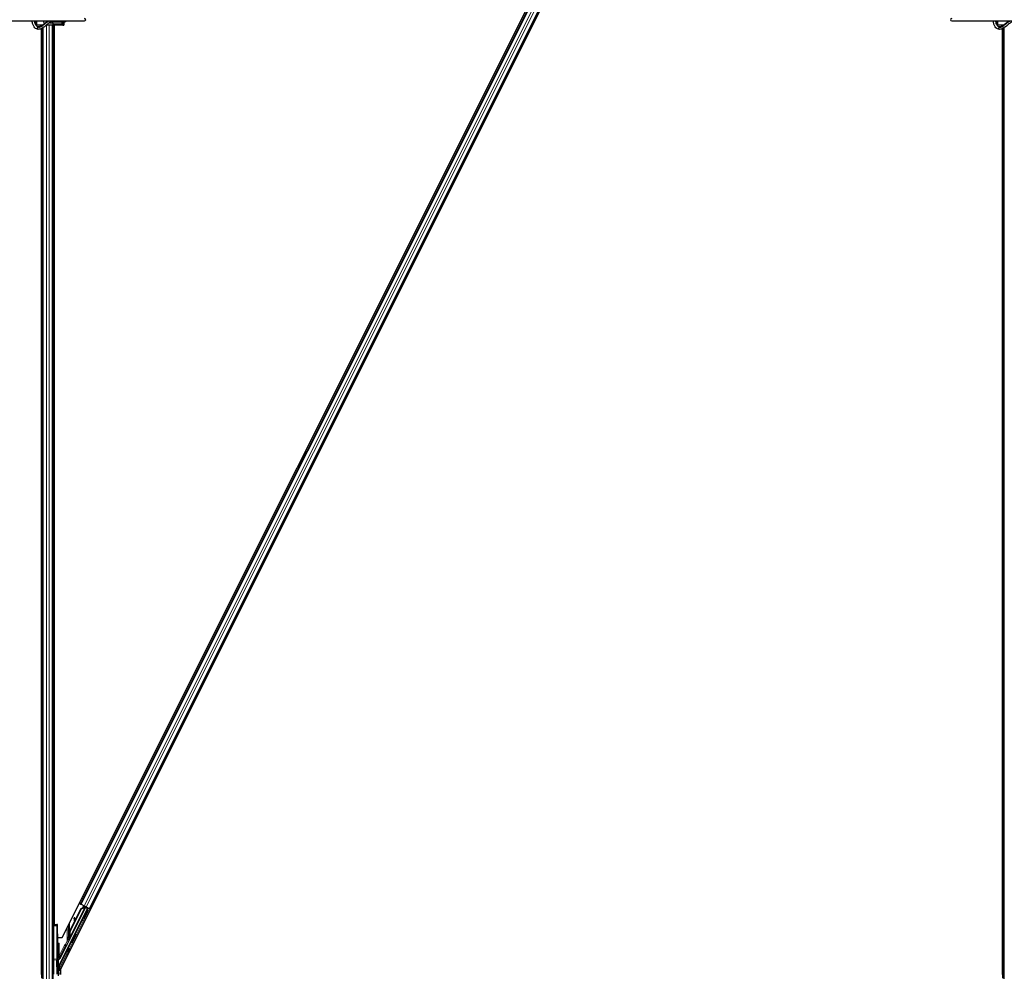
# Model space of a CAD drawing. Units: inches. Extents: x 0.4 to 33.6, y 0.4 to 21.6.
# Drawn here: x 11.3 to 14.4, y 9 to 12 of the extents above; entities that cross this region are included whole.
import ezdxf

# ---------------------------------------------------------------- set-up
doc = ezdxf.new("R2010")
doc.units = ezdxf.units.IN
doc.header["$MEASUREMENT"] = 0
doc.layers.add('Visible (ANSI)', color=7, linetype='Continuous', lineweight=25)
doc.layers.add('Visible Narrow (ANSI)', color=7, linetype='Continuous', lineweight=18)

msp = doc.modelspace()

# ---------------------------------------------------------------- linework, layer by layer
at = {"layer": 'Visible (ANSI)'}
for p, q in [((11.45152, 9.11199), (14.24496, 14.69886)), ((11.50904, 9.2168), (14.24905, 14.69682)), ((14.27996, 14.68137), (11.44599, 9.01343)), ((11.53723, 9.2027), (14.27724, 14.68272)), ((11.22819, 11.97386), (11.52079, 11.97386)), ((11.36827, 11.97386), (11.36827, 11.9629)), ((11.36957, 11.96058), (11.37128, 11.96058)), ((11.37128, 11.97386), (11.37128, 11.96058)), ((11.38936, 11.96058), (11.37128, 11.96058)), ((11.38672, 11.95881), (11.38672, 11.96058)), ((11.38678, 11.96058), (11.38678, 11.95885)), ((11.42253, 11.96058), (11.40191, 11.96058)), ((11.40253, 11.97386), (11.40253, 11.9712)), ((11.41253, 11.96739), (11.41211, 11.96855)), ((11.41253, 11.96739), (11.41322, 11.96928)), ((11.42253, 11.96739), (11.41253, 11.96739)), ((11.42191, 11.97285), (11.42191, 11.96836)), ((11.42191, 11.96058), (11.42191, 9.14908)), ((11.42253, 11.96739), (11.42253, 11.97233)), ((11.42253, 11.96739), (11.42253, 11.9637)), ((11.45066, 11.9637), (11.42253, 11.9637)), ((11.42253, 11.9637), (11.42253, 11.96058)), ((11.45378, 11.96058), (11.42253, 11.96058)), ((11.42578, 11.96058), (11.42578, 9.15283)), ((11.42585, 11.96058), (11.42585, 9.15283)), ((11.4267, 11.97089), (11.45918, 11.97089)), ((11.45066, 11.97089), (11.45066, 11.9637)), ((11.45378, 11.97089), (11.45378, 11.96058)), ((11.45378, 11.96058), (11.4568, 11.96058)), ((11.4568, 11.97089), (11.4568, 11.96058)), ((14.22819, 11.97386), (14.52079, 11.97386)), ((14.36827, 11.97386), (14.36827, 11.9629)), ((14.36957, 11.96058), (14.37128, 11.96058)), ((14.37128, 11.97386), (14.37128, 11.96058)), ((14.38936, 11.96058), (14.37128, 11.96058)), ((14.38672, 11.95881), (14.38672, 11.96058)), ((14.38678, 11.96058), (14.38678, 11.95885)), ((11.38672, 8.99733), (11.38672, 11.94993)), ((11.38678, 11.94996), (11.38678, 8.985)), ((11.39066, 11.95206), (11.39066, 8.91477)), ((14.38672, 8.99733), (14.38672, 11.94993)), ((14.38678, 11.94996), (14.38678, 8.985)), ((14.39066, 11.95206), (14.39066, 8.91477)), ((11.44014, 9.02167), (11.53062, 9.20262)), ((11.52425, 9.2058), (11.46519, 9.08767)), ((11.47656, 9.13381), (11.51094, 9.20258)), ((11.47726, 9.13346), (11.51165, 9.20222)), ((11.52531, 9.20795), (11.47752, 9.11238)), ((11.49202, 9.16602), (11.51043, 9.20283)), ((11.50904, 9.2168), (11.50495, 9.21884)), ((11.50904, 9.2168), (11.50928, 9.21667)), ((11.51043, 9.20283), (11.51527, 9.20466)), ((11.51054, 9.21604), (11.52032, 9.21116)), ((11.51094, 9.20258), (11.52094, 9.20639)), ((11.51165, 9.20222), (11.51094, 9.20258)), ((11.51165, 9.20222), (11.52165, 9.20603)), ((11.51686, 9.20769), (11.51895, 9.21184)), ((11.51984, 9.20597), (11.52201, 9.21031)), ((11.51993, 9.20653), (11.51996, 9.20651)), ((11.52184, 9.2104), (11.52042, 9.20754)), ((11.52094, 9.20639), (11.52125, 9.20623)), ((11.52125, 9.20623), (11.52165, 9.20603)), ((11.52201, 9.21031), (11.5238, 9.20941)), ((11.52201, 9.21031), (11.52201, 9.21031)), ((11.5238, 9.20941), (11.52344, 9.2087)), ((11.52353, 9.20886), (11.5238, 9.20942)), ((11.52431, 9.20847), (11.52353, 9.20886)), ((11.5238, 9.20942), (11.5238, 9.20941)), ((11.52427, 9.20587), (11.52425, 9.2058)), ((11.53062, 9.20262), (11.52425, 9.2058)), ((11.52531, 9.20797), (11.52431, 9.20847)), ((11.52455, 9.20644), (11.53156, 9.20294)), ((11.52531, 9.20797), (11.52559, 9.20852)), ((11.52633, 9.20815), (11.53601, 9.20331)), ((11.52715, 9.20514), (11.52819, 9.20722)), ((11.53217, 9.20314), (11.52735, 9.20555)), ((11.53663, 9.20188), (11.52775, 9.20633)), ((11.53118, 9.19699), (11.52894, 9.19811)), ((11.53156, 9.20294), (11.52914, 9.19801)), ((11.52947, 9.19784), (11.53217, 9.20314)), ((11.53156, 9.20294), (11.53062, 9.20262)), ((11.5319, 9.19663), (11.53118, 9.19699)), ((11.53325, 9.2035), (11.53217, 9.20314)), ((11.53995, 9.20134), (11.53723, 9.2027)), ((11.47605, 9.13407), (11.4903, 9.16257)), ((11.49074, 9.17423), (11.48876, 9.17395)), ((11.49085, 9.17417), (11.48887, 9.17389)), ((11.49043, 9.16157), (11.48895, 9.17245)), ((11.4891, 9.17237), (11.49059, 9.16189)), ((11.49216, 9.16503), (11.49108, 9.17265)), ((11.5186, 9.17184), (11.51636, 9.17295)), ((11.51932, 9.17148), (11.5186, 9.17184)), ((11.42191, 9.15276), (11.42559, 9.15283)), ((11.42191, 9.0453), (11.42191, 9.14908)), ((11.42559, 9.15283), (11.4351, 9.15299)), ((11.43503, 9.14924), (11.43503, 9.04522)), ((11.4363, 9.15302), (11.4351, 9.15299)), ((11.4369, 9.11199), (11.45152, 9.11199)), ((11.4733, 9.10889), (11.47335, 9.10886)), ((11.47335, 9.10886), (11.47589, 9.11393)), ((11.47342, 9.10883), (11.47335, 9.10886)), ((11.47587, 9.11373), (11.47342, 9.10883)), ((11.47342, 9.10883), (11.47344, 9.10882)), ((11.47344, 9.10882), (11.47456, 9.11105)), ((11.47523, 9.10792), (11.47344, 9.10882)), ((11.47492, 9.10773), (11.47396, 9.10821)), ((11.47456, 9.11105), (11.47635, 9.11016)), ((11.47635, 9.11016), (11.47523, 9.10792)), ((11.47595, 9.11565), (11.47564, 9.1158)), ((11.47573, 9.11326), (11.47651, 9.11287)), ((11.47635, 9.11545), (11.47595, 9.11565)), ((11.47651, 9.11287), (11.47752, 9.11237)), ((11.48179, 9.09731), (11.47955, 9.09843)), ((11.49436, 9.12246), (11.49213, 9.12358)), ((11.43739, 9.09439), (11.43833, 9.09439)), ((11.43833, 9.09439), (11.44208, 9.09439)), ((11.46357, 9.0858), (11.44356, 9.04577)), ((11.42191, 9.04076), (11.42191, 9.0453)), ((11.42191, 9.04076), (11.42191, 5.99495)), ((11.43615, 8.99799), (11.43506, 9.04215)), ((11.44816, 9.05756), (11.44816, 9.05817)), ((11.43835, 9.01296), (11.43835, 8.9931)), ((11.44268, 9.01289), (11.43835, 9.01289)), ((11.44253, 9.02177), (11.43839, 9.01349)), ((11.44141, 9.01953), (11.44141, 9.01289)), ((11.44599, 9.01289), (11.44268, 9.01289)), ((11.4463, 9.01405), (11.44382, 9.01405)), ((11.44599, 9.01343), (11.44599, 8.99733))]:
    msp.add_line(p, q, dxfattribs=at)
for centre, radius, start, end in [((11.52079, 11.97776), 0.00391, 270, 90), ((14.22819, 11.97776), 0.00391, 90, 270), ((11.42566, 9.14908), 0.00375, 91, 180)]:
    msp.add_arc(centre, radius, start, end, dxfattribs=at)
for centre, major_axis, ratio, start_param, end_param in [((11.39878, 11.97776), (0, 0.01219), 0.5641026, 1.8970671, 2.8061319), ((11.39878, 11.97776), (0, 0.01219), 0.5641026, 4.3290807, 4.3861182), ((11.42628, 11.97776), (0, 0.01219), 0.5641026, 2.0010034, 2.5646613), ((11.4267, 11.98089), (0, -0.01), 0.8044234, 5.4921718, 6.2831853), ((11.45918, 11.98089), (0, -0.01), 0.8044234, 5.4921718, 7.0741988), ((11.52265, 9.18553), (-0.00629, -0.01258), 0.0174524, 3.1415927, 6.2831853), ((11.51211, 9.19081), (0.00785, 0.01571), 0.005236, 6.0082962, 6.2832232), ((11.52073, 9.20813), (-0.0008, -0.0016), 0.005236, 5.0963579, 6.2832232), ((11.5366, 9.20182), (0.00335, -0.00168), 0.0174551, 1.5707963, 3.1241394), ((11.48927, 9.17023), (-0.00052, 0.00371), 0.0043131, 5.8304198, 7.2156469), ((11.48576, 9.19585), (0.00345, -0.02476), 0.0043131, 5.8304198, 6.7300135), ((11.48939, 9.17018), (-0.00052, 0.00371), 0.0043131, 5.3447865, 6.7300135), ((11.49125, 9.17051), (-0.00052, 0.00371), 0.0043131, 6.0839042, 6.2831853), ((11.49137, 9.17045), (-0.00052, 0.00371), 0.0043131, 5.3447865, 6.2831853), ((11.4351, 9.14924), (0, 0.00375), 0.0174497, 0.0003046, 1.5707963), ((11.49358, 9.1253), (0.0095, 0.01901), 0.9225381, 1.5707872, 2.265417), ((11.49401, 9.12508), (0.0095, 0.01901), 0.9184464, 1.5708053, 2.4612423), ((11.49472, 9.12473), (0.0095, 0.01901), 0.9184464, 1.5708053, 2.4612423), ((11.43739, 9.12564), (0, 0.03125), 0.0174551, 1.6327405, 3.1415927), ((11.47661, 9.11562), (-0.00523, -0.01045), 0.005236, 0.8740654, 1.4212001), ((11.47746, 9.11519), (-0.00349, -0.00699), 0.0174524, 5.9994549, 6.2831853), ((11.48407, 9.13006), (-0.0095, -0.01901), 0.005236, 6.2831818, 6.7731391), ((11.4784, 9.11472), (-0.00361, -0.00721), 0.005236, 6.0335082, 6.6588885), ((11.48585, 9.12916), (-0.0095, -0.01901), 0.005236, 0, 0.4899538), ((11.48584, 9.111), (-0.00629, -0.01258), 0.0174524, 3.1415927, 6.2831853), ((11.46469, 9.08524), (-0.00112, 0.00056), 0.9998477, 5.7847198, 6.2831853), ((11.4351, 9.04522), (0, -0.00375), 0.0174517, 4.712389, 5.6691126), ((11.44014, 9.04717), (0.00373, -0.00043), 0.9269085, 3.2665531, 4.8198962), ((11.43775, 9.05576), (0, 0.00806), 0.0174551, 4.4272237, 8.2867603), ((11.4402, 9.04745), (-0.00086, -0.00366), 0.9971265, 0.2150144, 1.3383287), ((11.44711, 9.05576), (0.00403, 0.00806), 0.0156113, 4.0535486, 4.9448482), ((11.44711, 9.05576), (0.00403, 0.00806), 0.0156113, 1.2759309, 2.0976391), ((11.44014, 9.01343), (0.00296, 0.00234), 0.982226, 1.9997867, 2.4633615), ((11.44014, 9.02181), (-0.00375, -0.0075), 0.0078042, 0.4654161, 1.5551844), ((11.4421, 9.01296), (-0.00365, 0.00086), 0.9998392, 0.0905962, 0.2317874), ((11.44208, 9.01297), (0.0016, -0.00342), 0.982226, 3.8198238, 4.1422074), ((11.44251, 9.01382), (0, 0.00839), 0.0078042, 4.8897033, 5.9589604), ((11.44382, 9.0153), (-0.000884, -0.000884), 0.9996955, 6.1806823, 7.0684312)]:
    msp.add_ellipse(centre, major_axis=major_axis, ratio=ratio, start_param=start_param, end_param=end_param, dxfattribs=at)
for centre, major_axis, ratio in [((11.52489, 9.18441), (0.00629, 0.01258), 0.0174524), ((11.52561, 9.18405), (0.00629, 0.01258), 0.0174524), ((11.51044, 9.16019), (0.00559, 0.01118), 0.0174551), ((11.43589, 9.12151), (0, -0.0125), 0.0174551), ((11.48808, 9.10989), (-0.00629, -0.01258), 0.0174524), ((11.43589, 9.07776), (0, -0.0125), 0.0174551)]:
    msp.add_ellipse(centre, major_axis=major_axis, ratio=ratio, dxfattribs=at)
for points, knots in [([(11.37685, 11.94761), (11.37491, 11.94761), (11.37298, 11.94805), (11.36925, 11.94973), (11.36749, 11.95103), (11.36415, 11.95446), (11.36264, 11.95668), (11.3601, 11.96179), (11.3591, 11.9647), (11.35798, 11.96975), (11.35768, 11.97179), (11.35751, 11.97386)], [0, 0, 0, 0, 0.2625298, 0.2625298, 0.5478142, 0.5478142, 0.8738751, 0.8738751, 1.2148519, 1.2148519, 1.433712, 1.433712, 1.433712, 1.433712]), ([(11.37685, 11.95542), (11.37612, 11.95542), (11.37539, 11.95556), (11.37342, 11.95638), (11.37213, 11.95732), (11.36989, 11.95997), (11.36894, 11.96146), (11.3673, 11.96497), (11.36662, 11.96697), (11.36577, 11.97064), (11.36551, 11.97223), (11.36535, 11.97386)], [0, 0, 0, 0, 0.2419991, 0.2419991, 0.6111881, 0.6111881, 0.9059874, 0.9059874, 1.1997641, 1.1997641, 1.4066818, 1.4066818, 1.4066818, 1.4066818]), ([(11.40606, 11.97386), (11.40554, 11.97349), (11.40504, 11.97312), (11.40147, 11.97044), (11.39859, 11.96798), (11.39302, 11.96335), (11.39034, 11.96118), (11.38646, 11.95861), (11.38519, 11.95787), (11.38271, 11.95666), (11.38151, 11.9562), (11.37915, 11.95558), (11.37801, 11.95542), (11.37685, 11.95542)], [1.34118228, 1.34118228, 1.34118228, 1.34118228, 1.37068845, 1.37068845, 1.55049175, 1.55049175, 1.73029505, 1.73029505, 1.8201967, 1.8201967, 1.91009835, 1.91009835, 2, 2, 2, 2]), ([(11.42159, 11.97316), (11.42012, 11.97277), (11.41867, 11.97221), (11.41565, 11.97076), (11.41409, 11.96986), (11.40942, 11.96678), (11.40631, 11.96425), (11.40005, 11.95903), (11.3969, 11.95634), (11.39193, 11.95282), (11.39023, 11.95174), (11.38669, 11.94985), (11.38484, 11.94906), (11.38097, 11.94794), (11.37895, 11.94761), (11.37685, 11.94761)], [1.10662543, 1.10662543, 1.10662543, 1.10662543, 1.2, 1.2, 1.3, 1.3, 1.5, 1.5, 1.7, 1.7, 1.8, 1.8, 1.9, 1.9, 2, 2, 2, 2]), ([(14.37685, 11.94761), (14.37491, 11.94761), (14.37298, 11.94805), (14.36925, 11.94973), (14.36749, 11.95103), (14.36415, 11.95446), (14.36264, 11.95668), (14.3601, 11.96179), (14.3591, 11.9647), (14.35798, 11.96975), (14.35768, 11.97179), (14.35751, 11.97386)], [0, 0, 0, 0, 0.2625298, 0.2625298, 0.5478142, 0.5478142, 0.8738751, 0.8738751, 1.2148519, 1.2148519, 1.433712, 1.433712, 1.433712, 1.433712]), ([(14.37685, 11.95542), (14.37612, 11.95542), (14.37539, 11.95556), (14.37342, 11.95638), (14.37213, 11.95732), (14.36989, 11.95997), (14.36894, 11.96146), (14.3673, 11.96497), (14.36662, 11.96697), (14.36577, 11.97064), (14.36551, 11.97223), (14.36535, 11.97386)], [0, 0, 0, 0, 0.2419991, 0.2419991, 0.6111881, 0.6111881, 0.9059874, 0.9059874, 1.1997641, 1.1997641, 1.4066818, 1.4066818, 1.4066818, 1.4066818]), ([(14.40606, 11.97386), (14.40554, 11.97349), (14.40504, 11.97312), (14.40147, 11.97044), (14.39859, 11.96798), (14.39302, 11.96335), (14.39034, 11.96118), (14.38646, 11.95861), (14.38519, 11.95787), (14.38271, 11.95666), (14.38151, 11.9562), (14.37915, 11.95558), (14.37801, 11.95542), (14.37685, 11.95542)], [1.34118228, 1.34118228, 1.34118228, 1.34118228, 1.37068845, 1.37068845, 1.55049175, 1.55049175, 1.73029505, 1.73029505, 1.8201967, 1.8201967, 1.91009835, 1.91009835, 2, 2, 2, 2]), ([(14.42159, 11.97316), (14.42012, 11.97277), (14.41867, 11.97221), (14.41565, 11.97076), (14.41409, 11.96986), (14.40942, 11.96678), (14.40631, 11.96425), (14.40005, 11.95903), (14.3969, 11.95634), (14.39193, 11.95282), (14.39023, 11.95174), (14.38669, 11.94985), (14.38484, 11.94906), (14.38097, 11.94794), (14.37895, 11.94761), (14.37685, 11.94761)], [1.10662543, 1.10662543, 1.10662543, 1.10662543, 1.2, 1.2, 1.3, 1.3, 1.5, 1.5, 1.7, 1.7, 1.8, 1.8, 1.9, 1.9, 2, 2, 2, 2]), ([(11.51497, 9.2041), (11.51507, 9.2043), (11.51516, 9.20446), (11.51526, 9.20465), (11.51529, 9.20469), (11.51535, 9.20479), (11.51538, 9.20484), (11.51544, 9.20494), (11.51547, 9.20498), (11.51552, 9.20505), (11.51553, 9.20507), (11.51555, 9.20509)], [0.671054099, 0.671054099, 0.671054099, 0.671054099, 0.717987198, 0.717987198, 0.730208171, 0.730208171, 0.738217379, 0.738217379, 0.742599032, 0.742599032, 0.744565292, 0.744565292, 0.744565292, 0.744565292]), ([(11.51534, 9.20469), (11.51534, 9.20469), (11.51534, 9.2047), (11.51538, 9.20476), (11.51541, 9.20483), (11.51553, 9.20506), (11.51563, 9.20526), (11.5159, 9.20579), (11.51609, 9.20615), (11.51647, 9.2069), (11.51666, 9.20729), (11.51686, 9.20769)], [0.11479847, 0.11479847, 0.11479847, 0.11479847, 0.12346907, 0.12346907, 0.14059187, 0.14059187, 0.16890263, 0.16890263, 0.20338119, 0.20338119, 0.23303216, 0.23303216, 0.23303216, 0.23303216]), ([(11.52353, 9.20886), (11.52327, 9.20835), (11.52293, 9.20791), (11.52248, 9.2075), (11.52204, 9.20709), (11.52151, 9.20673), (11.52094, 9.20639)], [0, 0, 0, 0, 0.041952806, 0.041952806, 0.041952806, 0.083905617, 0.083905617, 0.083905617, 0.083905617]), ([(11.52165, 9.20603), (11.52238, 9.20618), (11.52305, 9.20636), (11.52362, 9.20659), (11.52403, 9.20676), (11.52438, 9.20695), (11.52467, 9.20718), (11.52495, 9.20741), (11.52517, 9.20767), (11.52531, 9.20797)], [0, 0, 0, 0, 0.04830059, 0.04830059, 0.04830059, 0.08291018, 0.08291018, 0.08291018, 0.11752004, 0.11752004, 0.11752004, 0.11752004]), ([(11.42559, 9.15283), (11.42559, 9.15283), (11.42558, 9.15283), (11.42512, 9.15282), (11.42419, 9.1527), (11.42335, 9.15243), (11.42293, 9.1523), (11.4229, 9.15229)], [-0.183958478, -0.183958478, -0.183958478, -0.183958478, -0.18346762, -0.18346762, -0.146774096, -0.110080572, -0.108118617, -0.108118617, -0.108118617, -0.108118617]), ([(11.43685, 9.1237), (11.43684, 9.12752), (11.43683, 9.13128), (11.43677, 9.13885), (11.43672, 9.14209), (11.43661, 9.1481), (11.43654, 9.14993), (11.43644, 9.15229), (11.43637, 9.15302), (11.4363, 9.15302)], [0, 0, 0, 0, 0.2327783, 0.2327783, 0.5074668, 0.5074668, 0.9065084, 0.9065084, 1.4563192, 1.4563192, 1.4563192, 1.4563192]), ([(11.46998, 9.10566), (11.46973, 9.10577), (11.4695, 9.10593), (11.46917, 9.10625), (11.46905, 9.10639), (11.4688, 9.10677), (11.46868, 9.10702), (11.46854, 9.10753), (11.46852, 9.1078), (11.46853, 9.10814), (11.46854, 9.10824), (11.46857, 9.10844), (11.46859, 9.10854), (11.46863, 9.10868), (11.46865, 9.10873), (11.46869, 9.10885), (11.46871, 9.10891), (11.4688, 9.10913), (11.46887, 9.10929), (11.46908, 9.10979), (11.46925, 9.11016), (11.46974, 9.1112), (11.4701, 9.11195), (11.47088, 9.11355), (11.4713, 9.1144), (11.47217, 9.11616), (11.47262, 9.11708), (11.47351, 9.11885), (11.47395, 9.11972), (11.47436, 9.12053)], [0, 0, 0, 0, 0.01656436, 0.01656436, 0.02794553, 0.02794553, 0.04435794, 0.04435794, 0.06043919, 0.06043919, 0.06685693, 0.06685693, 0.07533861, 0.07533861, 0.08238846, 0.08238846, 0.09413143, 0.09413143, 0.12928921, 0.12928921, 0.180026, 0.180026, 0.24817753, 0.24817753, 0.31037329, 0.31037329, 0.37182729, 0.37182729, 0.43125334, 0.43125334, 0.43125334, 0.43125334]), ([(11.47404, 9.10817), (11.47396, 9.10801), (11.47388, 9.10787), (11.47357, 9.10728), (11.4734, 9.10698), (11.4732, 9.10665), (11.47316, 9.1066), (11.47308, 9.10649), (11.47304, 9.10643), (11.47295, 9.10632), (11.47291, 9.10628), (11.47281, 9.10616), (11.47273, 9.10609), (11.47256, 9.10594), (11.47246, 9.10587), (11.47219, 9.10571), (11.47202, 9.10562), (11.47161, 9.10548), (11.47136, 9.10544), (11.47085, 9.10542), (11.47058, 9.10545), (11.47021, 9.10556), (11.47009, 9.10561), (11.46998, 9.10566)], [1.26596871, 1.26596871, 1.26596871, 1.26596871, 1.28466578, 1.28466578, 1.34790536, 1.34790536, 1.35989608, 1.35989608, 1.36796772, 1.36796772, 1.37313113, 1.37313113, 1.38013645, 1.38013645, 1.38797944, 1.38797944, 1.39961378, 1.39961378, 1.41469381, 1.41469381, 1.43085453, 1.43085453, 1.43856075, 1.43856075, 1.43856075, 1.43856075]), ([(11.47564, 9.1158), (11.47565, 9.11576), (11.47566, 9.11573), (11.47567, 9.11569), (11.47567, 9.11566), (11.47568, 9.11562), (11.47569, 9.11558), (11.4757, 9.11555), (11.4757, 9.11551), (11.47571, 9.11548), (11.47572, 9.11544), (11.47572, 9.11541), (11.47573, 9.11537), (11.47574, 9.11534), (11.47574, 9.1153), (11.47575, 9.11527), (11.47576, 9.11523), (11.47576, 9.1152), (11.47577, 9.11516), (11.47578, 9.11512), (11.47578, 9.11508), (11.47579, 9.11503), (11.4758, 9.11501), (11.4758, 9.11499), (11.4758, 9.11496), (11.47581, 9.11493), (11.47581, 9.11489), (11.47582, 9.11486), (11.47583, 9.11483), (11.47583, 9.1148), (11.47583, 9.11476), (11.47584, 9.11473), (11.47584, 9.1147), (11.47585, 9.11467), (11.47585, 9.11464), (11.47586, 9.1146), (11.47586, 9.11457), (11.47586, 9.11454), (11.47587, 9.11451), (11.47587, 9.11448), (11.47587, 9.11445), (11.47587, 9.11442), (11.47588, 9.11439), (11.47588, 9.11436), (11.47588, 9.11433), (11.47588, 9.1143), (11.47588, 9.11427), (11.47589, 9.11424), (11.47589, 9.11421), (11.47589, 9.11418), (11.47589, 9.11416), (11.47589, 9.11413), (11.47589, 9.11409), (11.47589, 9.11406), (11.47589, 9.11402), (11.47589, 9.114), (11.47589, 9.11398), (11.47589, 9.11396), (11.47589, 9.11394), (11.47588, 9.11391), (11.47588, 9.11388), (11.47588, 9.11386), (11.47588, 9.11383), (11.47588, 9.11381), (11.47587, 9.11378), (11.47587, 9.11375), (11.47587, 9.11373), (11.47586, 9.1137), (11.47586, 9.11368), (11.47585, 9.11366), (11.47585, 9.11363), (11.47585, 9.11361), (11.47584, 9.11359), (11.47584, 9.11356), (11.47583, 9.11354), (11.47582, 9.11352), (11.47582, 9.11349), (11.47581, 9.11347), (11.4758, 9.11345), (11.4758, 9.11343), (11.47579, 9.11341), (11.47578, 9.11339), (11.47577, 9.11336), (11.47576, 9.11334), (11.47576, 9.11332), (11.47575, 9.1133), (11.47574, 9.11328), (11.47573, 9.11326)], [0, 0, 0, 0, 0.002346749, 0.002346749, 0.002346749, 0.004698508, 0.004698508, 0.004698508, 0.007052327, 0.007052327, 0.007052327, 0.009405267, 0.009405267, 0.009405267, 0.011754434, 0.011754434, 0.011754434, 0.014097016, 0.014097016, 0.014097016, 0.017052365, 0.017052365, 0.017052365, 0.018755583, 0.018755583, 0.018755583, 0.021080949, 0.021080949, 0.021080949, 0.023405692, 0.023405692, 0.023405692, 0.025728618, 0.025728618, 0.025728618, 0.028048554, 0.028048554, 0.028048554, 0.030364354, 0.030364354, 0.030364354, 0.032674905, 0.032674905, 0.032674905, 0.034979129, 0.034979129, 0.034979129, 0.037275988, 0.037275988, 0.037275988, 0.039564488, 0.039564488, 0.039564488, 0.042479447, 0.042479447, 0.042479447, 0.044115395, 0.044115395, 0.044115395, 0.046386054, 0.046386054, 0.046386054, 0.048655059, 0.048655059, 0.048655059, 0.050921413, 0.050921413, 0.050921413, 0.05318414, 0.05318414, 0.05318414, 0.055442288, 0.055442288, 0.055442288, 0.057694932, 0.057694932, 0.057694932, 0.059941178, 0.059941178, 0.059941178, 0.062180163, 0.062180163, 0.062180163, 0.06441106, 0.06441106, 0.06441106, 0.066633081, 0.066633081, 0.066633081, 0.066633081]), ([(11.47752, 9.11237), (11.47753, 9.11239), (11.47754, 9.11241), (11.47754, 9.11243), (11.47755, 9.11245), (11.47756, 9.11247), (11.47756, 9.11249), (11.47757, 9.11252), (11.47758, 9.11254), (11.47758, 9.11256), (11.47758, 9.11259), (11.47759, 9.11261), (11.47759, 9.11263), (11.47759, 9.11266), (11.47759, 9.11268), (11.47759, 9.11271), (11.47759, 9.11274), (11.47759, 9.11276), (11.47759, 9.11279), (11.47759, 9.11282), (11.47758, 9.11284), (11.47758, 9.11287), (11.47758, 9.1129), (11.47757, 9.11293), (11.47757, 9.11296), (11.47756, 9.11299), (11.47756, 9.11302), (11.47755, 9.11305), (11.47754, 9.11307), (11.47754, 9.1131), (11.47753, 9.11313), (11.47752, 9.11316), (11.47751, 9.1132), (11.4775, 9.11324), (11.47749, 9.11327), (11.47747, 9.11331), (11.47746, 9.11334), (11.47745, 9.11338), (11.47744, 9.11341), (11.47742, 9.11344), (11.47741, 9.11348), (11.4774, 9.11352), (11.47738, 9.11355), (11.47737, 9.11359), (11.47735, 9.11362), (11.47733, 9.11366), (11.47732, 9.1137), (11.4773, 9.11374), (11.47728, 9.11377), (11.47727, 9.11381), (11.47725, 9.11385), (11.47723, 9.11389), (11.47721, 9.11393), (11.47719, 9.11397), (11.47717, 9.11401), (11.47715, 9.11406), (11.47712, 9.11411), (11.47709, 9.11416), (11.47708, 9.11419), (11.47706, 9.11422), (11.47704, 9.11425), (11.47702, 9.11429), (11.477, 9.11433), (11.47698, 9.11437), (11.47695, 9.11442), (11.47693, 9.11446), (11.47691, 9.1145), (11.47688, 9.11455), (11.47686, 9.11459), (11.47683, 9.11463), (11.47681, 9.11468), (11.47678, 9.11472), (11.47676, 9.11476), (11.47673, 9.11481), (11.47671, 9.11485), (11.47668, 9.1149), (11.47665, 9.11494), (11.47663, 9.11499), (11.4766, 9.11503), (11.47657, 9.11508), (11.47655, 9.11512), (11.47652, 9.11517), (11.47649, 9.11521), (11.47646, 9.11526), (11.47644, 9.11531), (11.47641, 9.11535), (11.47638, 9.1154), (11.47635, 9.11545)], [0, 0, 0, 0, 0.00372486, 0.00372486, 0.00372486, 0.00745131, 0.00745131, 0.00745131, 0.01117751, 0.01117751, 0.01117751, 0.01490162, 0.01490162, 0.01490162, 0.0186218, 0.0186218, 0.0186218, 0.02233619, 0.02233619, 0.02233619, 0.02604296, 0.02604296, 0.02604296, 0.02974029, 0.02974029, 0.02974029, 0.03342638, 0.03342638, 0.03342638, 0.03640947, 0.03640947, 0.03640947, 0.04076926, 0.04076926, 0.04076926, 0.04443837, 0.04443837, 0.04443837, 0.04810536, 0.04810536, 0.04810536, 0.05176846, 0.05176846, 0.05176846, 0.05542591, 0.05542591, 0.05542591, 0.05907595, 0.05907595, 0.05907595, 0.06271684, 0.06271684, 0.06271684, 0.06634687, 0.06634687, 0.06634687, 0.07096446, 0.07096446, 0.07096446, 0.07357217, 0.07357217, 0.07357217, 0.07718059, 0.07718059, 0.07718059, 0.08078786, 0.08078786, 0.08078786, 0.08439152, 0.08439152, 0.08439152, 0.08798912, 0.08798912, 0.08798912, 0.09157823, 0.09157823, 0.09157823, 0.09515641, 0.09515641, 0.09515641, 0.09872131, 0.09872131, 0.09872131, 0.10227061, 0.10227061, 0.10227061, 0.10580207, 0.10580207, 0.10580207, 0.10580207]), ([(11.46519, 9.08767), (11.46505, 9.08739), (11.46487, 9.08713), (11.46446, 9.08666), (11.46423, 9.08644), (11.46398, 9.08627)], [-0.038000618, -0.038000618, -0.038000618, -0.038000618, -0.019000334, -0.019000334, 0, 0, 0, 0]), ([(11.43762, 9.05238), (11.43762, 9.05187), (11.43775, 9.05136), (11.43818, 9.05046), (11.4385, 9.05007), (11.43916, 9.04951), (11.43955, 9.04928), (11.44021, 9.04903), (11.44044, 9.04897), (11.44092, 9.04888), (11.44117, 9.04886), (11.44167, 9.04886), (11.44192, 9.04888), (11.44239, 9.04897), (11.44262, 9.04903), (11.44327, 9.04928), (11.44366, 9.04951), (11.44426, 9.05005), (11.44454, 9.05039), (11.44474, 9.05078)], [0.11631436, 0.11631436, 0.11631436, 0.11631436, 0.15082095, 0.15082095, 0.18543226, 0.18543226, 0.21608758, 0.21608758, 0.23141524, 0.23141524, 0.24674291, 0.24674291, 0.26197898, 0.26197898, 0.27721506, 0.27721506, 0.30768721, 0.30768721, 0.33843354, 0.33843354, 0.33843354, 0.33843354]), ([(11.44497, 9.05177), (11.44476, 9.05133), (11.44448, 9.05095), (11.44385, 9.05033), (11.44346, 9.05006), (11.4428, 9.04976), (11.44257, 9.04968), (11.44208, 9.04958), (11.44183, 9.04955), (11.44133, 9.04955), (11.44109, 9.04958), (11.44061, 9.04968), (11.44038, 9.04976), (11.43973, 9.05005), (11.43935, 9.05033), (11.43871, 9.05098), (11.43841, 9.05142), (11.43799, 9.05241), (11.43788, 9.05296), (11.43788, 9.0535)], [0.15419505, 0.15419505, 0.15419505, 0.15419505, 0.18522572, 0.18522572, 0.21598844, 0.21598844, 0.2313698, 0.2313698, 0.24675116, 0.24675116, 0.26193405, 0.26193405, 0.27711694, 0.27711694, 0.30748272, 0.30748272, 0.34187709, 0.34187709, 0.37616676, 0.37616676, 0.37616676, 0.37616676]), ([(11.44257, 9.0153), (11.44257, 9.01516), (11.4426, 9.01503), (11.44268, 9.01477), (11.44276, 9.01463), (11.44285, 9.01451)], [0.011280488, 0.011280488, 0.011280488, 0.011280488, 0.019164898, 0.019164898, 0.027989349, 0.027989349, 0.027989349, 0.027989349])]:
    msp.add_open_spline(points, degree=3, knots=knots, dxfattribs=at)
msp.add_open_spline([(11.4229, 9.15229), (11.42257, 9.15219), (11.42224, 9.1521), (11.42191, 9.15201)], degree=3, dxfattribs=at)
at = {"layer": 'Visible Narrow (ANSI)'}
for p, q in [((11.50904, 9.2168), (14.24905, 14.69682)), ((11.50928, 9.21667), (14.24929, 14.6967)), ((11.51054, 9.21604), (14.25055, 14.69607)), ((11.52032, 9.21116), (14.26005, 14.69062)), ((11.52633, 9.20815), (14.26606, 14.68762)), ((11.53601, 9.20331), (14.27601, 14.68334)), ((11.40222, 11.96058), (11.40222, 5.99767)), ((11.41035, 11.96058), (11.41035, 5.99495)), ((11.42023, 11.97275), (11.42023, 11.97201)), ((11.42023, 11.96058), (11.42023, 5.99495)), ((11.39234, 11.95314), (11.39234, 6.00358)), ((11.51244, 9.23382), (11.51653, 9.23178)), ((11.51268, 9.23431), (11.51677, 9.23226)), ((11.51333, 9.2356), (11.51742, 9.23355)), ((11.51599, 9.24092), (11.52008, 9.23888)), ((11.54828, 9.22478), (11.55099, 9.22343)), ((11.53663, 9.20188), (11.47436, 9.07732)), ((11.52165, 9.20603), (11.47635, 9.11545)), ((11.51521, 9.20453), (11.51524, 9.20451)), ((11.51539, 9.20444), (11.51542, 9.20442)), ((11.51686, 9.20768), (11.51895, 9.21184)), ((11.51903, 9.2118), (11.51695, 9.20764)), ((11.53023, 9.19746), (11.53325, 9.2035)), ((11.54473, 9.21768), (11.54744, 9.21633)), ((11.54497, 9.21817), (11.54768, 9.21681)), ((11.54561, 9.21946), (11.54832, 9.2181)), ((11.48891, 9.17359), (11.48881, 9.17358)), ((11.49108, 9.17265), (11.4891, 9.17237)), ((11.49306, 9.12312), (11.51766, 9.17231)), ((11.42191, 9.14908), (11.42559, 9.14908)), ((11.43503, 9.14924), (11.42559, 9.14908)), ((11.42559, 9.14908), (11.42559, 9.0453)), ((11.46728, 9.10151), (11.46728, 9.14351)), ((11.47082, 9.11571), (11.47082, 9.15058)), ((11.47436, 9.15765), (11.47436, 9.12955)), ((11.47726, 9.13346), (11.47656, 9.13381)), ((11.46202, 9.09098), (11.46728, 9.10151)), ((11.47064, 9.09983), (11.46538, 9.0893)), ((11.47064, 9.09983), (11.46728, 9.10151)), ((11.47082, 9.11571), (11.47194, 9.11571)), ((11.471, 9.079), (11.48048, 9.09796)), ((11.43833, 9.0554), (11.43833, 9.09439)), ((11.44208, 9.09439), (11.44208, 9.0554)), ((11.44208, 9.0554), (11.45854, 9.08832)), ((11.46189, 9.08664), (11.44543, 9.05372)), ((11.46189, 9.08664), (11.45854, 9.08832)), ((11.46357, 9.0858), (11.46189, 9.08664)), ((11.46538, 9.0893), (11.46202, 9.09098)), ((11.46202, 9.09098), (11.46276, 9.08731)), ((11.47436, 9.07732), (11.47082, 9.07732)), ((11.47082, 9.06309), (11.47082, 9.07732)), ((11.47436, 9.07732), (11.471, 9.079)), ((11.47436, 9.07732), (11.47436, 9.07016)), ((11.42559, 9.0453), (11.42191, 9.0453)), ((11.42559, 9.0453), (11.43503, 9.04522)), ((11.42559, 9.04224), (11.42559, 8.99808)), ((11.43506, 9.04215), (11.42559, 9.04224)), ((11.43639, 9.04717), (11.43762, 9.05238)), ((11.43639, 9.01343), (11.43639, 9.04717)), ((11.43788, 9.0535), (11.43833, 9.0554)), ((11.44208, 9.0554), (11.43833, 9.0554)), ((11.43873, 9.01464), (11.46393, 9.06505)), ((11.44014, 9.04369), (11.44014, 9.02167)), ((11.44543, 9.05372), (11.44208, 9.0554)), ((11.46728, 9.06338), (11.44285, 9.01451)), ((11.44474, 9.05078), (11.44356, 9.04577)), ((11.44543, 9.05372), (11.44497, 9.05177)), ((11.46393, 9.06505), (11.46728, 9.06338)), ((11.46728, 9.05602), (11.46728, 9.06338)), ((11.43835, 9.01296), (11.43639, 9.01343)), ((11.43681, 9.0151), (11.43873, 9.01464)), ((11.43835, 9.00977), (11.44495, 9.00977)), ((11.44384, 8.99726), (11.44495, 9.00977)), ((11.44599, 9.00977), (11.44495, 9.00977))]:
    msp.add_line(p, q, dxfattribs=at)
for centre, major_axis, ratio, start_param, end_param in [((11.37685, 11.95151), (0, -0.00391), 0.8044234, 3.1415927, 6.2831853), ((14.37685, 11.95151), (0, -0.00391), 0.8044234, 3.1415927, 6.2831853), ((11.5091, 9.19231), (0.00611, 0.01222), 0.005236, 6.2831818, 6.5462613), ((11.51878, 9.20274), (0.00179, 0.00358), 0.9999863, 1.4070295, 1.5707963), ((11.51779, 9.2096), (-0.00255, -0.00509), 0.005236, 6.2831818, 7.4700057), ((11.51882, 9.20272), (0.00179, 0.00358), 0.9999863, 1.5073346, 1.5707963), ((11.50931, 9.1922), (0.00611, 0.01222), 0.005236, 6.1236291, 6.2832232), ((11.51793, 9.20953), (-0.00255, -0.00509), 0.005236, 5.0963579, 6.2832232), ((11.51896, 9.20265), (0.00179, 0.00358), 0.9999863, 0.2205333, 1.5707963), ((11.519, 9.20263), (0.00179, 0.00358), 0.9999863, 0.2205333, 1.5707963), ((11.52044, 9.20589), (-0.00357, 0.0018), 0.3746047, 0, 0.0056472), ((11.52053, 9.20585), (-0.00358, 0.00178), 0.3745982, 4.9272751, 6.2775381), ((11.42566, 9.14908), (-0.00007, 0.00375), 0.0174497, 0, 1.5704917), ((11.46728, 9.10159), (-0.00375, -0.015), 0.0013774, 1.5652867, 1.9452065), ((11.46728, 9.10159), (-0.00375, -0.015), 0.0013774, 2.2494695, 2.7962461), ((11.47064, 9.09992), (-0.0075, -0.015), 0.0023416, 1.5661131, 2.1302134), ((11.47436, 9.11571), (0.00336, -0.00166), 0.7804651, 3.7039278, 4.0964014), ((11.47746, 9.11519), (-0.00419, -0.00839), 0.0174524, 5.639709, 6.8688709), ((11.46301, 9.08608), (-0.00447, 0.00224), 0.9998477, 5.3754189, 6.2831853), ((11.46301, 9.08608), (-0.00112, 0.00056), 0.9989349, 5.3754189, 6.2831853), ((11.46202, 9.09098), (0.00335, -0.00168), 0.9999682, 5.3753606, 6.2831853), ((11.45908, 9.08805), (0.00527, -0.00264), 0.2121402, 0.4984655, 0.9077664), ((11.46393, 9.06476), (0.0075, 0.015), 0.0078042, 0.3242249, 1.5551844), ((11.46243, 9.08637), (-0.00224, -0.00447), 0.4285801, 2.0694552, 2.4785627), ((11.46728, 9.06308), (0.00375, 0.015), 0.0045903, 0.3214712, 1.5524306), ((11.47436, 9.07732), (-0.00331, 0.00175), 0.7977497, 0.0289472, 0.5857228), ((11.42566, 9.0453), (-0.00375, 0), 0.8173991, 0, 1.553343), ((11.42566, 9.0453), (-0.00003, -0.00375), 0.0174517, 4.712547, 5.6692706), ((11.44208, 9.0554), (0.00365, -0.00086), 0.9971265, 3.3740603, 6.0507177), ((11.44268, 9.01008), (0, 0.00281), 0.8122329, 4.6036804, 6.2831853)]:
    msp.add_ellipse(centre, major_axis=major_axis, ratio=ratio, start_param=start_param, end_param=end_param, dxfattribs=at)
for points in [[(11.41012, 11.97386), (11.40694, 11.97207), (11.39921, 11.96634), (11.38758, 11.9558), (11.37854, 11.95152), (11.37371, 11.95151)], [(14.41012, 11.97386), (14.40694, 11.97207), (14.39921, 11.96634), (14.38758, 11.9558), (14.37854, 11.95152), (14.37371, 11.95151)]]:
    msp.add_open_spline(points, degree=3, knots=[1.24332633, 1.24332633, 1.24332633, 1.24332633, 1.42857143, 1.71428571, 2, 2, 2, 2], dxfattribs=at)

doc.saveas('drawing.dxf')
